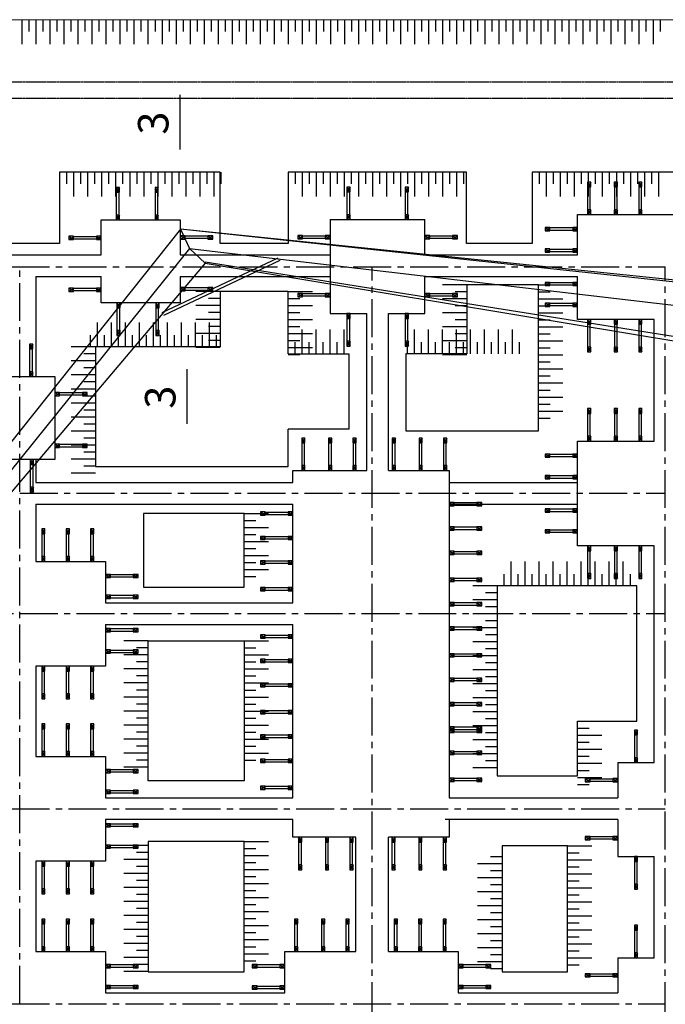
# Model space of a CAD drawing. Units: millimetres. Extents: x -532625 to 1244034, y -269362 to 363846.
# Drawn here: x 286491 to 295418, y -26231 to -12604 of the extents above; entities that cross this region are included whole.
import ezdxf
from ezdxf.enums import TextEntityAlignment as Align

# ---------------------------------------------------------------- set-up
doc = ezdxf.new("R2010")
doc.units = ezdxf.units.MM
doc.header["$MEASUREMENT"] = 0
doc.linetypes.add('CENTER2', pattern=[1.125, 0.75, -0.125, 0.125, -0.125])
doc.linetypes.add('TV-1', pattern=[2, 1, 1])
for name, color, linetype in [('02NET_THAY', 2, 'Continuous'), ('2', 2, 'Continuous'), ('4', 4, 'Continuous'), ('6', 6, 'Continuous'), ('8', 8, 'CENTER2'), ('giao', 32, 'Continuous'), ('Layer5', 6, 'Continuous'), ('May Thi cong_Th', 85, 'Continuous'), ('Ta luy', 173, 'Continuous')]:
    doc.layers.add(name, color=color, linetype=linetype)
for name, color, linetype, lineweight in [('11', 11, 'Continuous', 25), ('31', 31, 'Continuous', 18), ('Netchinh', 4, 'Continuous', 25), ('TEXT', 2, 'Continuous', 5)]:
    doc.layers.add(name, color=color, linetype=linetype, lineweight=lineweight)
doc.styles.add('style2', font='Vhavanb.ttf', dxfattribs={"height": 800})

# ---------------------------------------------------------------- blocks, each defined once
blk = doc.blocks.new('caychong')
at = {"layer": 'Layer5'}
for p, q in [((-40, 800), (30, 680)), ((40, 800), (-30, 680)), ((-30, 120), (-30, 680)), ((30, 120), (30, 680)), ((-40, 120), (40, 0)), ((40, 120), (-40, 0))]:
    blk.add_line(p, q, dxfattribs=at)
for points in [[(-40, 680), (40, 680), (40, 800), (-40, 800)], [(-40, 0), (40, 0), (40, 120), (-40, 120)]]:
    blk.add_lwpolyline(points, close=True, dxfattribs=at)
blk = doc.blocks.new('caychong1')
at = {"layer": 'Layer5', "rotation": 90}
blk.add_blockref('caychong', (357992, -19411), dxfattribs=at)
blk = doc.blocks.new('dsdsd')
at = {"layer": 'May Thi cong_Th', "linetype": 'Continuous'}
for p, q in [((74993, 20601, 45), (78348, 24563, 2448)), ((75189, 20418, -30), (78465, 24497, 2449)), ((74993, 20601, -1007), (66805, 21962, -3864)), ((74993, 20585, -1007), (66850, 21881, -3864)), ((75189, 20418, -30), (67835, 21283, -3864)), ((74078, 20568, 3747), (75509, 21244, 296)), ((74101, 20540, 3747), (75528, 21213, 296)), ((67729, 20992, -3864), (75300, 20184, -1007)), ((75189, 20418, -30), (74993, 20601, 45)), ((75300, 20184, -30), (75189, 20418, -30))]:
    blk.add_line(p, q, dxfattribs=at)
at = {"layer": 'May Thi cong_Th'}
for p, q in [((75300, 20184, -1007), (78650, 24393, 1470)), ((67786, 20958, -3864), (75300, 20184, -30))]:
    blk.add_line(p, q, dxfattribs=at)

msp = doc.modelspace()

# ---------------------------------------------------------------- linework, layer by layer
at = {"layer": '02NET_THAY', "linetype": 'TV-1'}
for p, q in [((286715.56919, -16159.14581), (286715.56919, -17544.15893)), ((295265.54071, -18436.62498), (295265.54071, -16751.82682)), ((286715.56919, -18692.11375), (286715.56919, -19009.18423)), ((286715.56919, -19309.18423), (286715.56919, -20101.62498)), ((286715.56919, -21551.82682), (286715.56919, -22801.62498)), ((291590.53932, -25501.62498), (291590.53932, -23918.00849)), ((286715.56919, -24251.82682), (286715.56919, -25501.62498))]:
    msp.add_line(p, q, dxfattribs=at)
at = {"layer": '11', "const_width": 20.25}
for points in [[(288707.76376, -14405.41934), (288707.76376, -13643.61434)], [(288804.7543, -18198.45697), (288804.7543, -17436.65197)]]:
    msp.add_lwpolyline(points, dxfattribs=at)
at = {"layer": '2', "ltscale": 700}
for p, q in [((283903.07043, -15859.14581), (287618.43967, -15859.14581)), ((288709.57561, -15859.14581), (290784.20061, -15859.14581)), ((292094.58249, -15859.14581), (294205.86003, -15859.14581)), ((286715.56919, -16159.14581), (287618.43967, -16159.14581)), ((288709.57561, -16159.14581), (290784.20061, -16159.14581)), ((292094.58249, -16159.14581), (294205.86003, -16159.14581)), ((291290.5186, -18843.90488), (291290.5186, -16672.24006)), ((291590.5186, -18843.90488), (291590.5186, -16672.24006)), ((286715.56919, -19009.18423), (290268.29131, -19009.18423)), ((292429.98026, -19009.18423), (294205.86003, -19009.18423)), ((286715.56919, -19309.18423), (290268.29131, -19309.18423)), ((292429.98026, -19309.18423), (294205.86003, -19309.18423)), ((295265.54071, -22886.45927), (295265.54071, -19886.82682)), ((287678.3196, -20674.1373), (290268.29131, -20674.1373)), ((287678.3196, -20974.1373), (290268.29131, -20974.1373)), ((287678.3196, -23374.1373), (290268.29131, -23374.1373)), ((292429.98026, -23374.1373), (294759.25258, -23374.1373)), ((290268.29131, -23674.1373), (287678.3196, -23674.1373)), ((294759.25258, -23674.1373), (292373.9296, -23674.1373)), ((291140.5421, -25501.62498), (291140.5421, -23918.00849)), ((295265.54071, -25586.45927), (295265.54071, -24187.23154)), ((287678.3196, -26074.1373), (290155.86003, -26074.1373)), ((292553.3196, -26074.1373), (294759.25258, -26074.1373))]:
    msp.add_line(p, q, dxfattribs=at)
at = {"layer": '4', "linetype": 'TV-1'}
for p, q in [((289262.74133, -14714.66842), (287041.18471, -14714.66842)), ((287041.18471, -14714.66842), (287041.18471, -15703.43902)), ((289262.74133, -15703.43902), (289262.74133, -14714.66842)), ((292667.87956, -14714.66842), (290203.16328, -14714.66842)), ((290203.16328, -14714.66842), (290203.16328, -15703.43902)), ((292667.87956, -15703.43902), (292667.87956, -14714.66842)), ((297181.76529, -14714.66842), (293576.76432, -14714.66842)), ((293576.76432, -14714.66842), (293576.76432, -15703.43902)), ((287041.18471, -15703.43902), (284514.85549, -15703.43902)), ((290203.16328, -15703.43902), (289262.74133, -15703.43902)), ((293576.76432, -15703.43902), (292667.87956, -15703.43902)), ((293664.78547, -16274.47948), (292674.4979, -16274.47948)), ((292674.4979, -16274.47948), (292674.4979, -17227.84267)), ((293664.78547, -18296.11405), (293664.78547, -16274.47948)), ((290203.16328, -16363.9531), (289262.74133, -16363.9531)), ((289262.74133, -16363.9531), (289262.74133, -17133.57081)), ((290203.16328, -17227.84267), (290203.16328, -16363.9531)), ((289262.74133, -17133.57081), (287539.76023, -17133.57081)), ((287539.76023, -17133.57081), (287539.76023, -18787.39878)), ((290203.16328, -17227.84267), (291039.64034, -17227.84267)), ((291039.64034, -17227.84267), (291039.64034, -18271.47266)), ((292674.4979, -17227.84267), (291829.51907, -17227.84267)), ((291829.51907, -17227.84267), (291829.51907, -18296.11405)), ((290203.16328, -18787.39878), (290203.16328, -18271.47266)), ((291039.64034, -18271.47266), (290203.16328, -18271.47266)), ((291829.51907, -18296.11405), (292674.4979, -18296.11405)), ((292674.4979, -18296.11405), (293664.78547, -18296.11405)), ((287539.76023, -18787.39878), (290203.16328, -18787.39878)), ((289592.61585, -19437.41527), (288203.67017, -19437.41527)), ((288203.67017, -19437.41527), (288203.67017, -20457.05406)), ((289592.61585, -20457.05406), (289592.61585, -19437.41527)), ((293641.95173, -20437.84087), (293091.52788, -20437.84087)), ((293091.52788, -20437.84087), (293091.52788, -23069.82585)), ((295026.01665, -20437.84087), (293641.95173, -20437.84087)), ((295026.01665, -22314.13342), (295026.01665, -20437.84087)), ((288203.67017, -20457.05406), (289592.61585, -20457.05406)), ((288268.13151, -22063.42707), (288268.13151, -21202.35817)), ((288268.13151, -21202.35817), (289592.61585, -21202.35817)), ((289592.61585, -21202.35817), (289592.61585, -23137.23053)), ((288268.13151, -23137.23053), (288268.13151, -22063.42707)), ((294204.24391, -23069.82585), (294204.24391, -22314.13342)), ((294204.24391, -22314.13342), (295026.01665, -22314.13342)), ((289592.61585, -23137.23053), (288268.13151, -23137.23053)), ((293091.52788, -23069.82585), (294204.24391, -23069.82585)), ((289592.61585, -23978.6249), (288268.13151, -23978.6249)), ((288268.13151, -23978.6249), (288268.13151, -25780.2918)), ((289592.61585, -25780.2918), (289592.61585, -23978.6249)), ((294066.23154, -24037.05631), (293160.22621, -24037.05631)), ((293160.22621, -24037.05631), (293160.22621, -25783.32426)), ((293160.22621, -24037.05631), (293160.22621, -25783.32426)), ((294066.23154, -25783.32426), (294066.23154, -24037.05631)), ((288268.13151, -25780.2918), (289592.61585, -25780.2918)), ((293160.22621, -25783.32426), (294066.23154, -25783.32426))]:
    msp.add_line(p, q, dxfattribs=at)
msp.add_circle((245521.00956, -5491.8391), 148396.56254, dxfattribs=at)
at = {"layer": '6', "linetype": 'TV-1'}
for p, q in [((287618.43967, -15375.89012), (288709.57561, -15375.89012)), ((287618.43967, -15859.14581), (287618.43967, -15375.89012)), ((288709.57561, -15375.89012), (288709.57561, -15859.14581)), ((290784.20061, -15371.46779), (292094.58249, -15371.46779)), ((290784.20061, -15371.46779), (291290.5186, -15371.46779)), ((290784.20061, -15371.46779), (290784.20061, -16672.24006)), ((291590.5186, -15371.46779), (292094.58249, -15371.46779)), ((292094.58249, -15859.14581), (292094.58249, -15371.46779)), ((292094.58249, -15859.14581), (292094.58249, -15371.46779)), ((294205.86003, -15301.62498), (296603.3196, -15301.62498)), ((294205.86003, -15859.14581), (294205.86003, -15301.62498)), ((287618.43967, -16523.84494), (287618.43967, -16159.14581)), ((288709.57561, -16159.14581), (288709.57561, -16523.84494)), ((290784.20061, -16159.14581), (290784.20061, -16672.24006)), ((292094.58249, -16672.24006), (292094.58249, -16159.14581)), ((292094.58249, -16672.24006), (292094.58249, -16159.14581)), ((294205.86003, -16751.82682), (294205.86003, -16159.14581)), ((288709.57561, -16523.84494), (287618.43967, -16523.84494)), ((290784.20061, -16672.24006), (291290.5186, -16672.24006)), ((290784.20061, -16672.24006), (291290.5186, -16672.24006)), ((291590.5186, -16672.24006), (292094.58249, -16672.24006)), ((291590.5186, -16672.24006), (292094.58249, -16672.24006)), ((295265.54071, -16751.82682), (294205.86003, -16751.82682)), ((285883.16091, -17544.15893), (286974.29685, -17544.15893)), ((286715.56919, -17544.15893), (286974.29685, -17544.15893)), ((286974.29685, -17544.15893), (286974.29685, -18692.11375)), ((286974.29685, -17544.15893), (286974.29685, -18027.41462)), ((286974.29685, -18327.41462), (286974.29685, -18692.11375)), ((294205.86003, -18436.62498), (295265.54071, -18436.62498)), ((294205.86003, -19886.82682), (294205.86003, -18436.62498)), ((286974.29685, -18692.11375), (285883.16091, -18692.11375)), ((286974.29685, -18692.11375), (286715.56919, -18692.11375)), ((290268.29131, -18843.90488), (291290.5186, -18843.90488)), ((290268.29131, -19009.18423), (290268.29131, -18843.90488)), ((291590.5186, -18843.90488), (292429.98026, -18843.90488)), ((292429.98026, -18843.90488), (292429.98026, -23374.1373)), ((290268.29131, -20674.1373), (290268.29131, -19309.18423)), ((295265.54071, -19886.82682), (294205.86003, -19886.82682)), ((286715.56919, -20101.62498), (287678.3196, -20101.62498)), ((287678.3196, -20101.62498), (287678.3196, -20674.1373)), ((287678.3196, -20974.1373), (287678.3196, -21551.82682)), ((290268.29131, -23374.1373), (290268.29131, -20974.1373)), ((287678.3196, -21551.82682), (286715.56919, -21551.82682)), ((286715.56919, -22801.62498), (287678.3196, -22801.62498)), ((287678.3196, -22801.62498), (287678.3196, -23374.1373)), ((294759.25258, -22886.45927), (295265.54071, -22886.45927)), ((294759.25258, -22886.45927), (294759.25258, -23374.1373)), ((294759.25258, -22886.45927), (295265.54071, -22886.45927)), ((294759.25258, -22886.45927), (294759.25258, -23374.1373)), ((287678.3196, -23674.1373), (287678.3196, -24251.82682)), ((290268.29131, -23918.00849), (290268.29131, -23674.1373)), ((292429.98026, -23674.1373), (292429.98026, -23918.00849)), ((294759.25258, -23674.1373), (294759.25258, -24187.23154)), ((294759.25258, -23674.1373), (294759.25258, -24187.23154)), ((291140.5421, -23918.00849), (290268.29131, -23918.00849)), ((292429.98026, -23918.00849), (291590.53932, -23918.00849)), ((287678.3196, -24251.82682), (286715.56919, -24251.82682)), ((294759.25258, -24187.23154), (295265.54071, -24187.23154)), ((294759.25258, -24187.23154), (295265.54071, -24187.23154)), ((286715.56919, -25501.62498), (287678.3196, -25501.62498)), ((287678.3196, -25501.62498), (287678.3196, -26074.1373)), ((290155.86003, -25501.62498), (291140.5421, -25501.62498)), ((290155.86003, -26074.1373), (290155.86003, -25501.62498)), ((291590.53932, -25501.62498), (292553.3196, -25501.62498)), ((292553.3196, -25501.62498), (292553.3196, -26074.1373)), ((294759.25258, -25586.45927), (295265.54071, -25586.45927)), ((294759.25258, -25586.45927), (294759.25258, -26074.1373)), ((294759.25258, -25586.45927), (295265.54071, -25586.45927)), ((294759.25258, -25586.45927), (294759.25258, -26074.1373))]:
    msp.add_line(p, q, dxfattribs=at)
at = {"layer": '8', "linetype": 'CENTER2', "ltscale": 700}
for p, q in [((282440.57058, -16024.1373), (295415.57058, -16024.1373)), ((282440.57058, -16024.1373), (295415.57058, -16024.1373)), ((286490.57058, -26224.1373), (286490.57058, -16024.1373)), ((291365.57058, -34324.1373), (291365.57058, -16024.1373)), ((295415.57058, -34324.1373), (295415.57058, -16024.1373)), ((286490.57058, -19159.1373), (295415.57058, -19159.1373)), ((286490.57058, -19159.1373), (295415.57058, -19159.1373)), ((282553.07058, -20824.1373), (295415.57058, -20824.1373)), ((282553.07058, -20824.1373), (295415.57058, -20824.1373)), ((282440.57058, -23524.1373), (295415.57058, -23524.1373)), ((282440.57058, -26224.1373), (295415.57058, -26224.1373))]:
    msp.add_line(p, q, dxfattribs=at)
at = {"layer": '8'}
for points in [[(279681.3503, -36649.19949), (279681.3503, -13466.60377), (298131.3503, -13466.60377), (298131.3503, -36649.19949)], [(279906.3503, -36443.98537), (279906.3503, -13691.60377), (297906.3503, -13691.60377), (297906.3503, -36443.98537)]]:
    msp.add_lwpolyline(points, dxfattribs=at)
at = {"layer": 'Ta luy', "linetype": 'Continuous'}
for p, q in [((286518.60248, -12604.37368), (286518.60248, -12941.68875)), ((286615.59302, -12604.37368), (286615.59302, -12765.80364)), ((286712.58355, -12604.37368), (286712.58355, -12941.68875)), ((286809.57409, -12604.37368), (286809.57409, -12765.80364)), ((286906.56462, -12604.37368), (286906.56462, -12941.68875)), ((287003.55515, -12604.37368), (287003.55515, -12765.80364)), ((287100.54569, -12604.37368), (287100.54569, -12941.68875)), ((287197.53622, -12604.37368), (287197.53622, -12765.80364)), ((287294.52675, -12604.37368), (287294.52675, -12941.68875)), ((287391.51729, -12604.37368), (287391.51729, -12765.80364)), ((287488.50782, -12604.37368), (287488.50782, -12941.68875)), ((287585.49836, -12604.37368), (287585.49836, -12765.80364)), ((287682.48889, -12604.37368), (287682.48889, -12941.68875)), ((287779.47942, -12604.37368), (287779.47942, -12765.80364)), ((287876.46996, -12604.37368), (287876.46996, -12941.68875)), ((287973.46049, -12604.37368), (287973.46049, -12765.80364)), ((288070.45103, -12604.37368), (288070.45103, -12941.68875)), ((288167.44156, -12604.37368), (288167.44156, -12765.80364)), ((288264.43209, -12604.37368), (288264.43209, -12941.68875)), ((288361.42263, -12604.37368), (288361.42263, -12765.80364)), ((288458.41316, -12604.37368), (288458.41316, -12941.68875)), ((288555.4037, -12604.37368), (288555.4037, -12765.80364)), ((288652.39423, -12604.37368), (288652.39423, -12941.68875)), ((288749.38476, -12604.37368), (288749.38476, -12765.80364)), ((288846.3753, -12604.37368), (288846.3753, -12941.68875)), ((288943.36583, -12604.37368), (288943.36583, -12765.80364)), ((289040.35637, -12604.37368), (289040.35637, -12941.68875)), ((289137.3469, -12604.37368), (289137.3469, -12765.80364)), ((289234.33743, -12604.37368), (289234.33743, -12941.68875)), ((289331.32797, -12604.37368), (289331.32797, -12765.80364)), ((289428.3185, -12604.37368), (289428.3185, -12941.68875)), ((289525.30903, -12604.37368), (289525.30903, -12765.80364)), ((289622.29957, -12604.37368), (289622.29957, -12941.68875)), ((289719.2901, -12604.37368), (289719.2901, -12765.80364)), ((289816.28064, -12604.37368), (289816.28064, -12941.68875)), ((289913.27117, -12604.37368), (289913.27117, -12765.80364)), ((290010.2617, -12604.37368), (290010.2617, -12941.68875)), ((290107.25224, -12604.37368), (290107.25224, -12765.80364)), ((290204.24277, -12604.37368), (290204.24277, -12941.68875)), ((290301.23331, -12604.37368), (290301.23331, -12765.80364)), ((290398.22384, -12604.37368), (290398.22384, -12941.68875)), ((290495.21437, -12604.37368), (290495.21437, -12765.80364)), ((290592.20491, -12604.37368), (290592.20491, -12941.68875)), ((290689.19544, -12604.37368), (290689.19544, -12765.80364)), ((290786.18598, -12604.37368), (290786.18598, -12941.68875)), ((290883.17651, -12604.37368), (290883.17651, -12765.80364)), ((290980.16704, -12604.37368), (290980.16704, -12941.68875)), ((291077.15758, -12604.37368), (291077.15758, -12765.80364)), ((291174.14811, -12604.37368), (291174.14811, -12941.68875)), ((291271.13865, -12604.37368), (291271.13865, -12765.80364)), ((291368.12918, -12604.37368), (291368.12918, -12941.68875)), ((291465.11971, -12604.37368), (291465.11971, -12765.80364)), ((291562.11025, -12604.37368), (291562.11025, -12941.68875)), ((291659.10078, -12604.37368), (291659.10078, -12765.80364)), ((291756.09131, -12604.37368), (291756.09131, -12941.68875)), ((291853.08185, -12604.37368), (291853.08185, -12765.80364)), ((291950.07238, -12604.37368), (291950.07238, -12941.68875)), ((292047.06292, -12604.37368), (292047.06292, -12765.80364)), ((292144.05345, -12604.37368), (292144.05345, -12941.68875)), ((292241.04398, -12604.37368), (292241.04398, -12765.80364)), ((292338.03452, -12604.37368), (292338.03452, -12941.68875)), ((292435.02505, -12604.37368), (292435.02505, -12765.80364)), ((292532.01559, -12604.37368), (292532.01559, -12941.68875)), ((292629.00612, -12604.37368), (292629.00612, -12765.80364)), ((292725.99665, -12604.37368), (292725.99665, -12941.68875)), ((292822.98719, -12604.37368), (292822.98719, -12765.80364)), ((292919.97772, -12604.37368), (292919.97772, -12941.68875)), ((293016.96826, -12604.37368), (293016.96826, -12765.80364)), ((293113.95879, -12604.37368), (293113.95879, -12941.68875)), ((293210.94932, -12604.37368), (293210.94932, -12765.80364)), ((293210.94932, -12604.37368), (293210.94932, -12765.80364)), ((293307.93986, -12604.37368), (293307.93986, -12941.68875)), ((293404.93039, -12604.37368), (293404.93039, -12765.80364)), ((293501.92093, -12604.37368), (293501.92093, -12941.68875)), ((293598.91146, -12604.37368), (293598.91146, -12765.80364)), ((293695.90199, -12604.37368), (293695.90199, -12941.68875)), ((293792.89253, -12604.37368), (293792.89253, -12765.80364)), ((293889.88306, -12604.37368), (293889.88306, -12941.68875)), ((293986.87359, -12604.37368), (293986.87359, -12765.80364)), ((294083.86413, -12604.37368), (294083.86413, -12941.68875)), ((294180.85466, -12604.37368), (294180.85466, -12765.80364)), ((294277.8452, -12604.37368), (294277.8452, -12941.68875)), ((294374.83573, -12604.37368), (294374.83573, -12765.80364)), ((294471.82626, -12604.37368), (294471.82626, -12941.68875)), ((294568.8168, -12604.37368), (294568.8168, -12765.80364)), ((294665.80733, -12604.37368), (294665.80733, -12941.68875)), ((294762.79787, -12604.37368), (294762.79787, -12765.80364)), ((294859.7884, -12604.37368), (294859.7884, -12941.68875)), ((294956.77893, -12604.37368), (294956.77893, -12765.80364)), ((295053.76947, -12604.37368), (295053.76947, -12941.68875)), ((295150.76, -12604.37368), (295150.76, -12765.80364)), ((295247.75054, -12604.37368), (295247.75054, -12941.68875)), ((295344.74107, -12604.37368), (295344.74107, -12765.80364)), ((287041.18471, -14714.66842), (287041.18471, -15051.98349)), ((287138.17525, -14714.66842), (287138.17525, -14876.09838)), ((287235.16578, -14714.66842), (287235.16578, -15051.98349)), ((287332.15632, -14714.66842), (287332.15632, -14876.09838)), ((287429.14685, -14714.66842), (287429.14685, -15051.98349)), ((287526.13738, -14714.66842), (287526.13738, -14876.09838)), ((287623.12792, -14714.66842), (287623.12792, -15051.98349)), ((287720.11845, -14714.66842), (287720.11845, -14876.09838)), ((287817.10899, -14714.66842), (287817.10899, -15051.98349)), ((287914.09952, -14714.66842), (287914.09952, -14876.09838)), ((288011.09005, -14714.66842), (288011.09005, -15051.98349)), ((288108.08059, -14714.66842), (288108.08059, -14876.09838)), ((288205.07112, -14714.66842), (288205.07112, -15051.98349)), ((288302.06166, -14714.66842), (288302.06166, -14876.09838)), ((288399.05219, -14714.66842), (288399.05219, -15051.98349)), ((288496.04272, -14714.66842), (288496.04272, -14876.09838)), ((288593.03326, -14714.66842), (288593.03326, -15051.98349)), ((288690.02379, -14714.66842), (288690.02379, -14876.09838)), ((288787.01433, -14714.66842), (288787.01433, -15051.98349)), ((288884.00486, -14714.66842), (288884.00486, -14876.09838)), ((288980.99539, -14714.66842), (288980.99539, -15051.98349)), ((289077.98593, -14714.66842), (289077.98593, -14876.09838)), ((289174.97646, -14714.66842), (289174.97646, -15051.98349)), ((289271.96699, -14714.66842), (289271.96699, -14876.09838)), ((290203.16328, -14714.66842), (290203.16328, -15051.98349)), ((290300.15381, -14714.66842), (290300.15381, -14876.09838)), ((290397.14435, -14714.66842), (290397.14435, -15051.98349)), ((290494.13488, -14714.66842), (290494.13488, -14876.09838)), ((290591.12542, -14714.66842), (290591.12542, -15051.98349)), ((290688.11595, -14714.66842), (290688.11595, -14876.09838)), ((290785.10648, -14714.66842), (290785.10648, -15051.98349)), ((290882.09702, -14714.66842), (290882.09702, -14876.09838)), ((290979.08755, -14714.66842), (290979.08755, -15051.98349)), ((291076.07808, -14714.66842), (291076.07808, -14876.09838)), ((291173.06862, -14714.66842), (291173.06862, -15051.98349)), ((291270.05915, -14714.66842), (291270.05915, -14876.09838)), ((291367.04969, -14714.66842), (291367.04969, -15051.98349)), ((291464.04022, -14714.66842), (291464.04022, -14876.09838)), ((291561.03075, -14714.66842), (291561.03075, -15051.98349)), ((291658.02129, -14714.66842), (291658.02129, -14876.09838)), ((291755.01182, -14714.66842), (291755.01182, -15051.98349)), ((291852.00236, -14714.66842), (291852.00236, -14876.09838)), ((291948.99289, -14714.66842), (291948.99289, -15051.98349)), ((292045.98342, -14714.66842), (292045.98342, -14876.09838)), ((292142.97396, -14714.66842), (292142.97396, -15051.98349)), ((292239.96449, -14714.66842), (292239.96449, -14876.09838)), ((292336.95503, -14714.66842), (292336.95503, -15051.98349)), ((292433.94556, -14714.66842), (292433.94556, -14876.09838)), ((292530.93609, -14714.66842), (292530.93609, -15051.98349)), ((292627.92663, -14714.66842), (292627.92663, -14876.09838)), ((293576.76432, -14714.66842), (293576.76432, -15051.98349)), ((293673.75485, -14714.66842), (293673.75485, -14876.09838)), ((293770.74539, -14714.66842), (293770.74539, -15051.98349)), ((293867.73592, -14714.66842), (293867.73592, -14876.09838)), ((293964.72646, -14714.66842), (293964.72646, -15051.98349)), ((294061.71699, -14714.66842), (294061.71699, -14876.09838)), ((294158.70752, -14714.66842), (294158.70752, -15051.98349)), ((294255.69806, -14714.66842), (294255.69806, -14876.09838)), ((294352.68859, -14714.66842), (294352.68859, -15051.98349)), ((294449.67913, -14714.66842), (294449.67913, -14876.09838)), ((294546.66966, -14714.66842), (294546.66966, -15051.98349)), ((294643.66019, -14714.66842), (294643.66019, -14876.09838)), ((294740.65073, -14714.66842), (294740.65073, -15051.98349)), ((294740.65073, -14714.66842), (294740.65073, -15051.98349)), ((294837.64126, -14714.66842), (294837.64126, -14876.09838)), ((294837.64126, -14714.66842), (294837.64126, -14876.09838)), ((294934.6318, -14714.66842), (294934.6318, -15051.98349)), ((294934.6318, -14714.66842), (294934.6318, -15051.98349)), ((295031.62233, -14714.66842), (295031.62233, -14876.09838)), ((295031.62233, -14714.66842), (295031.62233, -14876.09838)), ((295128.61286, -14714.66842), (295128.61286, -15051.98349)), ((295128.61286, -14714.66842), (295128.61286, -15051.98349)), ((295225.6034, -14714.66842), (295225.6034, -14876.09838)), ((295225.6034, -14714.66842), (295225.6034, -14876.09838)), ((295322.59393, -14714.66842), (295322.59393, -15051.98349)), ((295322.59393, -14714.66842), (295322.59393, -15051.98349)), ((292674.4979, -16274.47948), (292337.18283, -16274.47948)), ((293664.78547, -16274.47948), (294002.10054, -16274.47948)), ((289262.74133, -16363.9531), (288925.42626, -16363.9531)), ((289262.74133, -16460.94363), (289101.31136, -16460.94363)), ((290203.16328, -16363.9531), (290540.47835, -16363.9531)), ((290203.16328, -16460.94363), (290364.59325, -16460.94363)), ((292674.4979, -16468.46055), (292337.18283, -16468.46055)), ((292674.4979, -16371.47002), (292513.06793, -16371.47002)), ((293664.78547, -16371.47002), (293826.21544, -16371.47002)), ((293664.78547, -16468.46055), (294002.10054, -16468.46055)), ((293664.78547, -16468.46055), (294002.10054, -16468.46055)), ((289262.74133, -16557.93417), (288925.42626, -16557.93417)), ((290203.16328, -16557.93417), (290540.47835, -16557.93417)), ((292674.4979, -16565.45108), (292513.06793, -16565.45108)), ((293664.78547, -16565.45108), (293826.21544, -16565.45108)), ((293664.78547, -16565.45108), (293826.21544, -16565.45108)), ((289262.74133, -16751.91523), (288925.42626, -16751.91523)), ((289262.74133, -16654.9247), (289101.31136, -16654.9247)), ((290203.16328, -16654.9247), (290364.59325, -16654.9247)), ((290203.16328, -16751.91523), (290540.47835, -16751.91523)), ((292674.4979, -16662.44162), (292337.18283, -16662.44162)), ((292674.4979, -16759.43215), (292513.06793, -16759.43215)), ((293664.78547, -16662.44162), (294002.10054, -16662.44162)), ((293664.78547, -16662.44162), (294002.10054, -16662.44162)), ((293664.78547, -16759.43215), (293826.21544, -16759.43215)), ((293664.78547, -16759.43215), (293826.21544, -16759.43215)), ((287565.08376, -17133.57081), (287565.08376, -16796.25574)), ((287759.06483, -17133.57081), (287759.06483, -16796.25574)), ((287953.0459, -17133.57081), (287953.0459, -16796.25574)), ((288147.02697, -17133.57081), (288147.02697, -16796.25574)), ((288341.00803, -17133.57081), (288341.00803, -16796.25574)), ((288534.9891, -17133.57081), (288534.9891, -16796.25574)), ((288728.97017, -17133.57081), (288728.97017, -16796.25574)), ((288922.95124, -17133.57081), (288922.95124, -16796.25574)), ((289262.74133, -16848.90577), (289101.31136, -16848.90577)), ((289116.93231, -17133.57081), (289116.93231, -16796.25574)), ((290203.16328, -16848.90577), (290364.59325, -16848.90577)), ((290397.14435, -17227.84267), (290397.14435, -16890.5276)), ((290591.12542, -17227.84267), (290591.12542, -16890.5276)), ((290785.10648, -17227.84267), (290785.10648, -16890.5276)), ((290979.08755, -17227.84267), (290979.08755, -16890.5276)), ((291948.99289, -17227.84267), (291948.99289, -16890.5276)), ((291948.99289, -17227.84267), (291948.99289, -16890.5276)), ((292142.97396, -17227.84267), (292142.97396, -16890.5276)), ((292336.95503, -17227.84267), (292336.95503, -16890.5276)), ((292674.4979, -16856.42269), (292337.18283, -16856.42269)), ((292530.93609, -17227.84267), (292530.93609, -16890.5276)), ((292724.91716, -17227.84267), (292724.91716, -16890.5276)), ((292918.89823, -17227.84267), (292918.89823, -16890.5276)), ((293112.8793, -17227.84267), (293112.8793, -16890.5276)), ((293306.86036, -17227.84267), (293306.86036, -16890.5276)), ((293664.78547, -16856.42269), (294002.10054, -16856.42269)), ((293664.78547, -16856.42269), (294002.10054, -16856.42269)), ((287468.09323, -17133.57081), (287468.09323, -16972.14084)), ((287662.0743, -17133.57081), (287662.0743, -16972.14084)), ((287856.05537, -17133.57081), (287856.05537, -16972.14084)), ((288050.03643, -17133.57081), (288050.03643, -16972.14084)), ((288244.0175, -17133.57081), (288244.0175, -16972.14084)), ((288437.99857, -17133.57081), (288437.99857, -16972.14084)), ((288631.97964, -17133.57081), (288631.97964, -16972.14084)), ((288825.9607, -17133.57081), (288825.9607, -16972.14084)), ((289262.74133, -16945.8963), (288925.42626, -16945.8963)), ((289019.94177, -17133.57081), (289019.94177, -16972.14084)), ((289213.92284, -17133.57081), (289213.92284, -16972.14084)), ((290203.16328, -16945.8963), (290540.47835, -16945.8963)), ((292674.4979, -16953.41322), (292513.06793, -16953.41322)), ((293664.78547, -16953.41322), (293826.21544, -16953.41322)), ((293664.78547, -16953.41322), (293826.21544, -16953.41322)), ((287539.76023, -17133.57081), (287202.44516, -17133.57081)), ((289262.74133, -17139.87737), (288925.42626, -17139.87737)), ((289262.74133, -17042.88684), (289101.31136, -17042.88684)), ((290203.16328, -17042.88684), (290364.59325, -17042.88684)), ((290203.16328, -17139.87737), (290540.47835, -17139.87737)), ((290300.15381, -17227.84267), (290300.15381, -17066.4127)), ((290494.13488, -17227.84267), (290494.13488, -17066.4127)), ((290688.11595, -17227.84267), (290688.11595, -17066.4127)), ((290882.09702, -17227.84267), (290882.09702, -17066.4127)), ((291852.00236, -17227.84267), (291852.00236, -17066.4127)), ((291852.00236, -17227.84267), (291852.00236, -17066.4127)), ((292045.98342, -17227.84267), (292045.98342, -17066.4127)), ((292045.98342, -17227.84267), (292045.98342, -17066.4127)), ((292239.96449, -17227.84267), (292239.96449, -17066.4127)), ((292674.4979, -17050.40375), (292337.18283, -17050.40375)), ((292433.94556, -17227.84267), (292433.94556, -17066.4127)), ((292674.4979, -17147.39429), (292513.06793, -17147.39429)), ((292627.92663, -17227.84267), (292627.92663, -17066.4127)), ((292821.9077, -17227.84267), (292821.9077, -17066.4127)), ((293015.88876, -17227.84267), (293015.88876, -17066.4127)), ((293209.86983, -17227.84267), (293209.86983, -17066.4127)), ((293403.8509, -17227.84267), (293403.8509, -17066.4127)), ((293664.78547, -17050.40375), (294002.10054, -17050.40375)), ((293664.78547, -17050.40375), (294002.10054, -17050.40375)), ((293664.78547, -17147.39429), (293826.21544, -17147.39429)), ((293664.78547, -17147.39429), (293826.21544, -17147.39429)), ((287539.76023, -17230.56134), (287378.33026, -17230.56134)), ((290203.16328, -17236.8679), (290364.59325, -17236.8679)), ((292674.4979, -17244.38482), (292337.18283, -17244.38482)), ((293664.78547, -17244.38482), (294002.10054, -17244.38482)), ((293664.78547, -17244.38482), (294002.10054, -17244.38482)), ((287539.76023, -17327.55188), (287202.44516, -17327.55188)), ((287539.76023, -17424.54241), (287378.33026, -17424.54241)), ((293664.78547, -17341.37535), (293826.21544, -17341.37535)), ((293664.78547, -17341.37535), (293826.21544, -17341.37535)), ((293664.78547, -17438.36589), (294002.10054, -17438.36589)), ((293664.78547, -17438.36589), (294002.10054, -17438.36589)), ((287539.76023, -17521.53295), (287202.44516, -17521.53295)), ((293664.78547, -17535.35642), (293826.21544, -17535.35642)), ((293664.78547, -17535.35642), (293826.21544, -17535.35642)), ((287539.76023, -17618.52348), (287378.33026, -17618.52348)), ((293664.78547, -17632.34696), (294002.10054, -17632.34696)), ((293664.78547, -17632.34696), (294002.10054, -17632.34696)), ((287539.76023, -17715.51401), (287202.44516, -17715.51401)), ((287539.76023, -17812.50455), (287378.33026, -17812.50455)), ((293664.78547, -17729.33749), (293826.21544, -17729.33749)), ((293664.78547, -17729.33749), (293826.21544, -17729.33749)), ((293664.78547, -17826.32802), (294002.10054, -17826.32802)), ((293664.78547, -17826.32802), (294002.10054, -17826.32802)), ((287539.76023, -17909.49508), (287202.44516, -17909.49508)), ((293664.78547, -17923.31856), (293826.21544, -17923.31856)), ((293664.78547, -17923.31856), (293826.21544, -17923.31856)), ((293664.78547, -17923.31856), (293826.21544, -17923.31856)), ((287539.76023, -18103.47615), (287202.44516, -18103.47615)), ((287539.76023, -18103.47615), (287202.44516, -18103.47615)), ((287539.76023, -18006.48562), (287378.33026, -18006.48562)), ((293664.78547, -18020.30909), (294002.10054, -18020.30909)), ((293664.78547, -18117.29963), (293826.21544, -18117.29963)), ((293664.78547, -18117.29963), (293826.21544, -18117.29963)), ((287539.76023, -18200.46668), (287378.33026, -18200.46668)), ((287539.76023, -18200.46668), (287378.33026, -18200.46668)), ((287539.76023, -18297.45722), (287202.44516, -18297.45722)), ((287539.76023, -18394.44775), (287378.33026, -18394.44775)), ((287539.76023, -18491.43829), (287202.44516, -18491.43829)), ((287539.76023, -18588.42882), (287378.33026, -18588.42882)), ((287539.76023, -18685.41935), (287202.44516, -18685.41935)), ((287539.76023, -18782.40989), (287378.33026, -18782.40989)), ((287539.76023, -18879.40042), (287202.44516, -18879.40042)), ((289592.61585, -19437.41527), (289929.93092, -19437.41527)), ((289592.61585, -19534.40581), (289754.04582, -19534.40581)), ((289592.61585, -19631.39634), (289929.93092, -19631.39634)), ((289592.61585, -19728.38687), (289754.04582, -19728.38687)), ((289592.61585, -19825.37741), (289929.93092, -19825.37741)), ((289592.61585, -19922.36794), (289754.04582, -19922.36794)), ((289592.61585, -20019.35847), (289929.93092, -20019.35847)), ((289592.61585, -20116.34901), (289754.04582, -20116.34901)), ((293285.50895, -20437.84087), (293285.50895, -20100.5258)), ((293479.49002, -20437.84087), (293479.49002, -20100.5258)), ((293673.47108, -20437.84087), (293673.47108, -20100.5258)), ((293867.45215, -20437.84087), (293867.45215, -20100.5258)), ((294061.43322, -20437.84087), (294061.43322, -20100.5258)), ((294255.41429, -20437.84087), (294255.41429, -20100.5258)), ((294449.39535, -20437.84087), (294449.39535, -20100.5258)), ((294643.37642, -20437.84087), (294643.37642, -20100.5258)), ((294837.35749, -20437.84087), (294837.35749, -20100.5258)), ((289592.61585, -20213.33954), (289929.93092, -20213.33954)), ((293188.51841, -20437.84087), (293188.51841, -20276.4109)), ((293382.49948, -20437.84087), (293382.49948, -20276.4109)), ((293576.48055, -20437.84087), (293576.48055, -20276.4109)), ((293770.46162, -20437.84087), (293770.46162, -20276.4109)), ((293964.44269, -20437.84087), (293964.44269, -20276.4109)), ((294158.42375, -20437.84087), (294158.42375, -20276.4109)), ((294352.40482, -20437.84087), (294352.40482, -20276.4109)), ((294546.38589, -20437.84087), (294546.38589, -20276.4109)), ((294740.36696, -20437.84087), (294740.36696, -20276.4109)), ((294934.34802, -20437.84087), (294934.34802, -20276.4109)), ((289592.61585, -20310.33008), (289754.04582, -20310.33008)), ((293091.52788, -20437.84087), (292754.21281, -20437.84087)), ((293091.52788, -20534.8314), (292930.09791, -20534.8314)), ((293091.52788, -20631.82194), (292754.21281, -20631.82194)), ((293091.52788, -20825.803), (292754.21281, -20825.803)), ((293091.52788, -20728.81247), (292930.09791, -20728.81247)), ((293091.52788, -20922.79354), (292930.09791, -20922.79354)), ((293091.52788, -21019.78407), (292754.21281, -21019.78407)), ((293091.52788, -21116.7746), (292930.09791, -21116.7746)), ((288268.13151, -21202.35817), (287930.81644, -21202.35817)), ((289592.61585, -21202.35817), (289929.93092, -21202.35817)), ((293091.52788, -21213.76514), (292754.21281, -21213.76514)), ((293091.52788, -21213.76514), (292754.21281, -21213.76514)), ((288268.13151, -21299.34871), (288106.70155, -21299.34871)), ((289592.61585, -21299.34871), (289754.04582, -21299.34871)), ((293091.52788, -21310.75567), (292930.09791, -21310.75567)), ((293091.52788, -21310.75567), (292930.09791, -21310.75567)), ((288268.13151, -21396.33924), (287930.81644, -21396.33924)), ((288268.13151, -21493.32978), (288106.70155, -21493.32978)), ((289592.61585, -21396.33924), (289929.93092, -21396.33924)), ((289592.61585, -21493.32978), (289754.04582, -21493.32978)), ((293091.52788, -21407.74621), (292754.21281, -21407.74621)), ((293091.52788, -21407.74621), (292754.21281, -21407.74621)), ((293091.52788, -21407.74621), (292754.21281, -21407.74621)), ((293091.52788, -21504.73674), (292930.09791, -21504.73674)), ((293091.52788, -21504.73674), (292930.09791, -21504.73674)), ((293091.52788, -21504.73674), (292930.09791, -21504.73674)), ((288268.13151, -21590.32031), (287930.81644, -21590.32031)), ((289592.61585, -21590.32031), (289929.93092, -21590.32031)), ((293091.52788, -21601.72727), (292754.21281, -21601.72727)), ((293091.52788, -21601.72727), (292754.21281, -21601.72727)), ((288268.13151, -21784.30138), (287930.81644, -21784.30138)), ((288268.13151, -21687.31084), (288106.70155, -21687.31084)), ((289592.61585, -21687.31084), (289754.04582, -21687.31084)), ((289592.61585, -21784.30138), (289929.93092, -21784.30138)), ((293091.52788, -21795.70834), (292754.21281, -21795.70834)), ((293091.52788, -21795.70834), (292754.21281, -21795.70834)), ((293091.52788, -21698.71781), (292930.09791, -21698.71781)), ((293091.52788, -21698.71781), (292930.09791, -21698.71781)), ((288268.13151, -21881.29191), (288106.70155, -21881.29191)), ((289592.61585, -21881.29191), (289754.04582, -21881.29191)), ((293091.52788, -21892.69888), (292930.09791, -21892.69888)), ((293091.52788, -21892.69888), (292930.09791, -21892.69888)), ((288268.13151, -21978.28245), (287930.81644, -21978.28245)), ((288268.13151, -22075.27298), (288106.70155, -22075.27298)), ((289592.61585, -21978.28245), (289929.93092, -21978.28245)), ((289592.61585, -22075.27298), (289754.04582, -22075.27298)), ((293091.52788, -21989.68941), (292754.21281, -21989.68941)), ((293091.52788, -21989.68941), (292754.21281, -21989.68941)), ((288268.13151, -22172.26351), (287930.81644, -22172.26351)), ((288268.13151, -22172.26351), (287930.81644, -22172.26351)), ((289592.61585, -22172.26351), (289929.93092, -22172.26351)), ((293091.52788, -22183.67048), (292754.21281, -22183.67048)), ((293091.52788, -22183.67048), (292754.21281, -22183.67048)), ((293091.52788, -22183.67048), (292754.21281, -22183.67048)), ((293091.52788, -22086.67994), (292930.09791, -22086.67994)), ((293091.52788, -22086.67994), (292930.09791, -22086.67994)), ((288268.13151, -22269.25405), (288106.70155, -22269.25405)), ((288268.13151, -22269.25405), (288106.70155, -22269.25405)), ((289592.61585, -22269.25405), (289754.04582, -22269.25405)), ((293091.52788, -22280.66101), (292930.09791, -22280.66101)), ((293091.52788, -22280.66101), (292930.09791, -22280.66101)), ((294204.24391, -22314.13342), (294541.55898, -22314.13342)), ((288268.13151, -22366.24458), (287930.81644, -22366.24458)), ((288268.13151, -22463.23511), (288106.70155, -22463.23511)), ((289592.61585, -22366.24458), (289929.93092, -22366.24458)), ((289592.61585, -22463.23511), (289754.04582, -22463.23511)), ((293091.52788, -22377.65155), (292754.21281, -22377.65155)), ((293091.52788, -22474.64208), (292930.09791, -22474.64208)), ((294204.24391, -22411.12396), (294365.67387, -22411.12396)), ((288268.13151, -22560.22565), (287930.81644, -22560.22565)), ((289592.61585, -22560.22565), (289929.93092, -22560.22565)), ((293091.52788, -22571.63261), (292754.21281, -22571.63261)), ((294204.24391, -22508.11449), (294541.55898, -22508.11449)), ((294204.24391, -22605.10502), (294365.67387, -22605.10502)), ((288268.13151, -22754.20672), (287930.81644, -22754.20672)), ((288268.13151, -22657.21618), (288106.70155, -22657.21618)), ((289592.61585, -22657.21618), (289754.04582, -22657.21618)), ((289592.61585, -22754.20672), (289929.93092, -22754.20672)), ((293091.52788, -22668.62315), (292930.09791, -22668.62315)), ((294204.24391, -22702.09556), (294541.55898, -22702.09556)), ((288268.13151, -22851.19725), (288106.70155, -22851.19725)), ((289592.61585, -22851.19725), (289754.04582, -22851.19725)), ((289592.61585, -22851.19725), (289754.04582, -22851.19725)), ((293091.52788, -22765.61368), (292754.21281, -22765.61368)), ((293091.52788, -22862.60422), (292930.09791, -22862.60422)), ((294204.24391, -22799.08609), (294365.67387, -22799.08609)), ((288268.13151, -22948.18778), (287930.81644, -22948.18778)), ((293091.52788, -22959.59475), (292754.21281, -22959.59475)), ((294204.24391, -22896.07663), (294541.55898, -22896.07663)), ((294204.24391, -22993.06716), (294365.67387, -22993.06716)), ((294204.24391, -23090.05769), (294541.55898, -23090.05769)), ((294204.24391, -23187.04823), (294365.67387, -23187.04823)), ((289592.61585, -23978.6249), (289929.93092, -23978.6249)), ((288268.13151, -24033.0364), (287930.81644, -24033.0364)), ((289592.61585, -24075.61543), (289754.04582, -24075.61543)), ((294066.23154, -24037.05631), (294403.54661, -24037.05631)), ((288268.13151, -24227.01747), (287930.81644, -24227.01747)), ((288268.13151, -24130.02693), (288106.70155, -24130.02693)), ((289592.61585, -24172.60596), (289929.93092, -24172.60596)), ((293160.22621, -24188.45835), (292998.79624, -24188.45835)), ((294066.23154, -24134.04685), (294227.66151, -24134.04685)), ((294066.23154, -24231.03738), (294403.54661, -24231.03738)), ((288268.13151, -24324.008), (288106.70155, -24324.008)), ((289592.61585, -24269.5965), (289754.04582, -24269.5965)), ((289592.61585, -24366.58703), (289929.93092, -24366.58703)), ((293160.22621, -24285.44889), (292822.91113, -24285.44889)), ((293160.22621, -24382.43942), (292998.79624, -24382.43942)), ((294066.23154, -24328.02792), (294227.66151, -24328.02792)), ((288268.13151, -24420.99854), (287930.81644, -24420.99854)), ((288268.13151, -24517.98907), (288106.70155, -24517.98907)), ((289592.61585, -24463.57757), (289754.04582, -24463.57757)), ((293160.22621, -24479.42996), (292822.91113, -24479.42996)), ((294066.23154, -24425.01845), (294403.54661, -24425.01845)), ((294066.23154, -24522.00898), (294227.66151, -24522.00898)), ((288268.13151, -24614.9796), (287930.81644, -24614.9796)), ((289592.61585, -24560.5681), (289929.93092, -24560.5681)), ((289592.61585, -24657.55863), (289754.04582, -24657.55863)), ((293160.22621, -24576.42049), (292998.79624, -24576.42049)), ((294066.23154, -24618.99952), (294403.54661, -24618.99952)), ((288268.13151, -24711.97014), (288106.70155, -24711.97014)), ((289592.61585, -24754.54917), (289929.93092, -24754.54917)), ((293160.22621, -24673.41102), (292822.91113, -24673.41102)), ((293160.22621, -24770.40156), (292998.79624, -24770.40156)), ((294066.23154, -24715.99005), (294227.66151, -24715.99005)), ((288268.13151, -24808.96067), (287930.81644, -24808.96067)), ((288268.13151, -24905.95121), (288106.70155, -24905.95121)), ((289592.61585, -24851.5397), (289754.04582, -24851.5397)), ((293160.22621, -24867.39209), (292822.91113, -24867.39209)), ((294066.23154, -24812.98059), (294403.54661, -24812.98059)), ((294066.23154, -24909.97112), (294227.66151, -24909.97112)), ((288268.13151, -25002.94174), (287930.81644, -25002.94174)), ((288268.13151, -25002.94174), (287930.81644, -25002.94174)), ((289592.61585, -24948.53023), (289929.93092, -24948.53023)), ((289592.61585, -25045.52077), (289754.04582, -25045.52077)), ((293160.22621, -25061.37316), (292822.91113, -25061.37316)), ((293160.22621, -25061.37316), (292822.91113, -25061.37316)), ((293160.22621, -24964.38262), (292998.79624, -24964.38262)), ((294066.23154, -25006.96165), (294403.54661, -25006.96165)), ((288268.13151, -25196.92281), (287930.81644, -25196.92281)), ((288268.13151, -25099.93227), (288106.70155, -25099.93227)), ((288268.13151, -25099.93227), (288106.70155, -25099.93227)), ((289592.61585, -25142.5113), (289929.93092, -25142.5113)), ((293160.22621, -25158.36369), (292998.79624, -25158.36369)), ((293160.22621, -25158.36369), (292998.79624, -25158.36369)), ((294066.23154, -25103.95219), (294227.66151, -25103.95219)), ((294066.23154, -25200.94272), (294403.54661, -25200.94272)), ((288268.13151, -25293.91334), (288106.70155, -25293.91334)), ((289592.61585, -25239.50184), (289754.04582, -25239.50184)), ((289592.61585, -25336.49237), (289929.93092, -25336.49237)), ((293160.22621, -25255.35423), (292822.91113, -25255.35423)), ((294066.23154, -25297.93326), (294227.66151, -25297.93326)), ((288268.13151, -25390.90387), (287930.81644, -25390.90387)), ((289592.61585, -25433.4829), (289754.04582, -25433.4829)), ((293160.22621, -25449.33529), (292822.91113, -25449.33529)), ((293160.22621, -25352.34476), (292998.79624, -25352.34476)), ((294066.23154, -25394.92379), (294403.54661, -25394.92379)), ((288268.13151, -25584.88494), (287930.81644, -25584.88494)), ((288268.13151, -25487.89441), (288106.70155, -25487.89441)), ((289592.61585, -25530.47344), (289929.93092, -25530.47344)), ((293160.22621, -25546.32583), (292998.79624, -25546.32583)), ((294066.23154, -25491.91432), (294227.66151, -25491.91432)), ((294066.23154, -25588.90486), (294403.54661, -25588.90486)), ((288268.13151, -25681.87548), (288106.70155, -25681.87548)), ((289592.61585, -25627.46397), (289754.04582, -25627.46397)), ((289592.61585, -25627.46397), (289754.04582, -25627.46397)), ((293160.22621, -25643.31636), (292822.91113, -25643.31636)), ((293160.22621, -25740.3069), (292998.79624, -25740.3069)), ((294066.23154, -25685.89539), (294227.66151, -25685.89539)), ((294066.23154, -25685.89539), (294227.66151, -25685.89539)), ((288268.13151, -25778.86601), (287930.81644, -25778.86601))]:
    msp.add_line(p, q, dxfattribs=at)
at = {"layer": 'TEXT'}
msp.add_lwpolyline([(298956.3503, -37447.48929), (295281.3503, -37447.48929), (295281.3503, -37447.48929), (278856.3503, -37447.48929), (278856.3503, -12604.37368), (298956.3503, -12604.37368)], close=True, dxfattribs=at)

# ---------------------------------------------------------------- block references
at = {"layer": 'giao', "xscale": 1.125, "yscale": 1.125, "zscale": 1.125, "rotation": 180}
msp.add_blockref('dsdsd', (373424.23853, 7201.52783, 4346.57461), dxfattribs=at)
at = {"layer": 'Netchinh', "xscale": 0.5625, "yscale": 0.5625, "zscale": 0.5625, "rotation": 270}
for p in [(305282.54601, 186068.89052), (305653.79601, 186068.89052), (305991.29601, 186068.89052), (298765.69928, 185994.62538), (299302.88644, 185994.62538), (301956.08412, 185999.04771), (302761.27506, 185999.04771), (298775.6966, 184396.67056), (299312.88377, 184396.67056), (301956.08412, 184248.27544), (302761.27506, 184248.27544), (305282.54601, 184168.68868), (305653.79601, 184168.68868), (305991.29601, 184168.68868), (297567.60768, 183826.35657), (305282.54601, 182933.89052), (305653.79601, 182933.89052), (305991.29601, 182933.89052), (301331.00318, 182526.61061), (301702.25318, 182526.61061), (302039.75318, 182526.61061), (302582.58336, 182526.61061), (302953.83336, 182526.61061), (303291.33336, 182526.61061), (297577.60501, 182228.40175), (297735.8302, 181268.89052), (298073.3302, 181268.89052), (298410.8302, 181268.89052), (305282.54601, 181033.68868), (305653.79601, 181033.68868), (305991.29601, 181033.68868), (297735.8302, 179368.68868), (298073.3302, 179368.68868), (298410.8302, 179368.68868), (297735.8302, 178568.89052), (298073.3302, 178568.89052), (298410.8302, 178568.89052), (305931.12115, 178484.05622), (301287.5356, 177002.50701), (301658.7856, 177002.50701), (301996.2856, 177002.50701), (302577.98807, 177002.50701), (302949.23807, 177002.50701), (303286.73807, 177002.50701), (297735.8302, 176668.68868), (298073.3302, 176668.68868), (298410.8302, 176668.68868), (305931.12115, 176733.28395), (297735.8302, 175868.89052), (298073.3302, 175868.89052), (298410.8302, 175868.89052), (301232.54601, 175868.89052), (301603.79601, 175868.89052), (301941.29601, 175868.89052), (302610.8302, 175868.89052), (302948.3302, 175868.89052), (303285.8302, 175868.89052), (305931.12115, 175784.05622)]:
    msp.add_blockref('caychong1', p, dxfattribs=at)
at = {"layer": 'Netchinh', "xscale": 0.5625, "yscale": 0.5625, "zscale": 0.5625}
for p in [(92835.34454, -4584.93689), (86247.92417, -4706.29425), (87789.06011, -4698.79346), (89413.68511, -4696.58229), (91174.06699, -4696.58229), (92835.34454, -4881.43946), (86247.92417, -5422.77086), (87789.06011, -5415.27007), (92835.34454, -5343.87134), (89413.68511, -5496.96842), (91174.06699, -5496.96842), (92835.34454, -5631.18689), (86053.78135, -6867.06227), (86053.78135, -7583.53888), (92835.34454, -7719.93689), (92835.34454, -8016.43946), (91509.46476, -8390.45972), (88897.77582, -8521.41161), (92835.34454, -8478.87134), (88897.77582, -8858.91161), (91509.46476, -8727.95972), (92835.34454, -8766.18689), (91509.46476, -9065.45972), (88897.77582, -9196.41161), (86757.8041, -9384.93689), (91509.46476, -9436.70972), (91509.46476, -9436.70972), (86757.8041, -9672.72655), (88897.77582, -9567.66161), (91509.46476, -9774.20972), (86757.8041, -10135.15843), (88897.77582, -10222.83887), (91509.46476, -10111.70972), (86757.8041, -10431.18689), (91509.46476, -10482.95972), (91509.46476, -10482.95972), (88897.77582, -10560.33887), (88897.77582, -10897.83887), (91509.46476, -10820.45972), (91509.46476, -11157.95972), (91509.46476, -11157.95972), (88897.77582, -11269.08887), (88897.77582, -11269.08887), (91509.46476, -11495.45972), (91509.46476, -11529.20972), (88897.77582, -11606.58887), (91509.46476, -11832.95972), (88897.77582, -11944.08887), (86757.8041, -12084.93689), (91509.46476, -12204.20972), (93388.73708, -12211.57378), (86757.8041, -12372.72655), (88897.77582, -12315.33887), (86757.8041, -12835.15843), (93388.73708, -13011.95991), (86757.8041, -13131.18689), (86757.8041, -14784.93689), (88785.34454, -14784.93689), (91632.8041, -14784.93689), (93388.73708, -14911.57378), (93388.73708, -14911.57378), (86757.8041, -15072.72655), (88785.34454, -15081.43946), (91632.8041, -15072.72655)]:
    msp.add_blockref('caychong1', p, dxfattribs=at)

# ---------------------------------------------------------------- texts
at = {"layer": '31', "style": 'style2'}
for p in [(288547.74708, -14035.51157), (288644.73761, -17828.5492)]:
    msp.add_text('3', height=421.875, rotation=90, dxfattribs=at).set_placement(p, align=Align.CENTER)

doc.saveas('drawing.dxf')
